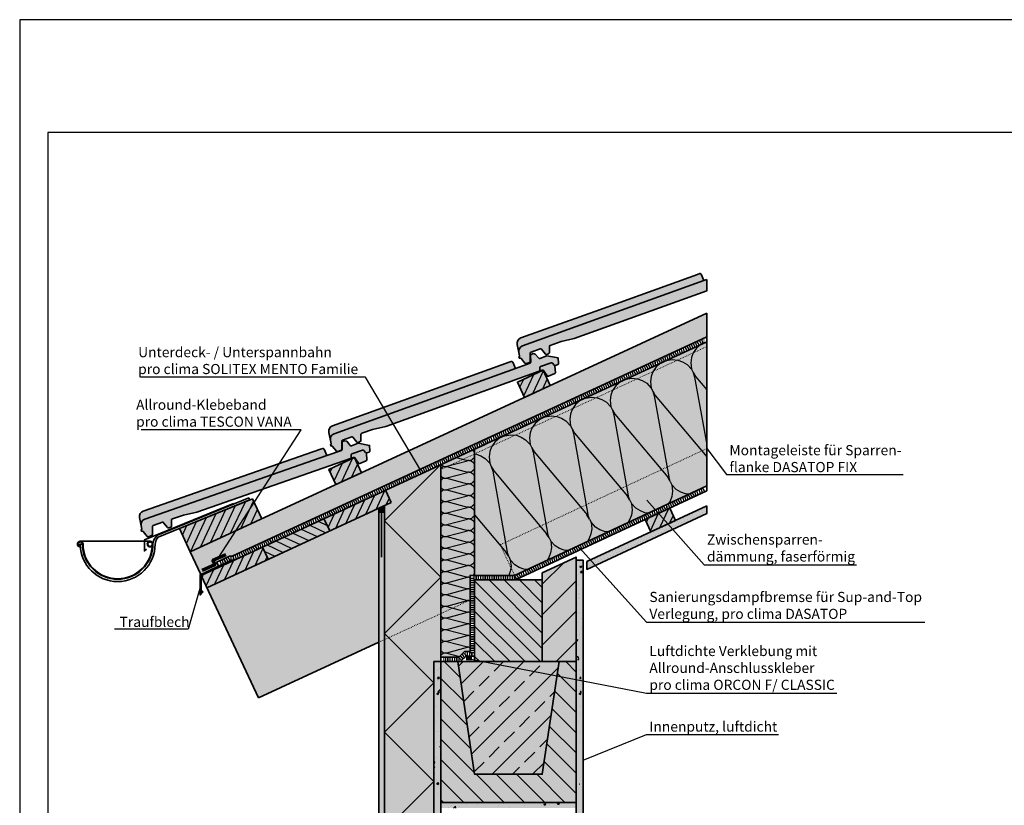
# Model space of a CAD drawing. Units: millimetres. Extents: x -4149 to 36345, y -2162 to 41981.
# Drawn here: x 1615 to 3362, y 10986 to 12381 of the extents above; entities that cross this region are included whole.
import ezdxf
from ezdxf import colors
from ezdxf.entities.mleader import LeaderData, LeaderLine
from ezdxf.math import Vec2, Vec3

# ---------------------------------------------------------------- set-up
doc = ezdxf.new("R2010")
doc.units = ezdxf.units.MM
doc.linetypes.add('ACAD_ISO03W100', pattern=[30, 12, -18])
doc.linetypes.add('pro_clima_Bahnen_eng', pattern=[4, 2, -2])
doc.layers.add('Ansichtsfenster', color=220, linetype='Continuous', plot=False)
for name, color, linetype, lineweight in [('Beschriftung', 112, 'Continuous', 18), ('Kontur 0.35', 7, 'Continuous', 35), ('pro clima Außendichtung', 40, 'pro_clima_Bahnen_eng', 100), ('pro clima Luftdichtung', 142, 'pro_clima_Bahnen_eng', 100), ('pro clima Verbindungsmittel', 1, 'Continuous', 70), ('Schraffur', 134, 'Continuous', 25), ('Schriftfeld', 8, 'Continuous', 25), ('Verdeckt', 4, 'ACAD_ISO03W100', 18)]:
    doc.layers.add(name, color=color, linetype=linetype, lineweight=lineweight)
doc.layers.add('Schraffur farblich', color=71, linetype='Continuous')
doc.styles.get("Standard").update_dxf_attribs({"font": 'arial.ttf'})
pattern_1 = [(65, (91684.847, 7740.132), (-11.5101089, 5.367252), [])]

# ---------------------------------------------------------------- blocks, each defined once
blk = doc.blocks.new('_None')

msp = doc.modelspace()

# ---------------------------------------------------------------- hatches: boundary and pattern name
at = {"layer": 'Schraffur', "transparency": 33554687}
h = msp.add_hatch(dxfattribs=at)
h.set_pattern_fill('CWHATCHPATTERN_201', color=256, scale=23.700085, angle=205, style=0, pattern_type=2)
h.set_pattern_definition([(205, (2833.8, 11809), (100.16, -214.8), [10.58, -28.92]), (295, (2878.78, 11793.47), (71.599, 33.387), [6.41, -230.59]), (295, (2912.466, 11627.77), (71.599, 33.387), [6.41, -230.59]), (309.9325, (2814.327, 11746.99), (171.7629, -181.4059), [145.984, -1080.43]), (280.0675, (2812.62, 11746.195), (-28.5579, 248.18347), [145.984, -1080.43]), (220.255, (2824.204, 11804.53), (71.5986, 33.38696), [10.737, -890.005]), (9.745, (2833.793, 11809), (71.59856, 33.387), [10.737, -890.005]), (220.255, (2906.349, 11584.45), (71.5986, 33.38696), [10.737, -890.005]), (189.745, (2888.566, 11573.04), (-71.5986, -33.387), [10.737, -890.005]), (235.964, (2816.01, 11797.59), (71.5986, 33.387), [10.315, -450.332]), (354.036, (2844.428, 11810.843), (71.5986, 33.387), [10.315, -450.332]), (235.964, (2912.122, 11592.997), (71.5986, 33.387), [10.315, -450.332]), (174.036, (2877.984, 11571.223), (-71.5986, -33.387), [10.315, -450.332]), (250, (2810.237, 11789.043), (71.5986, 33.387), [8.772, -326.398]), (340, (2854.634, 11809.746), (71.5986, 33.387), [8.772, -326.398]), (250, (2915.12, 11601.24), (71.5986, 33.387), [8.772, -326.398]), (160, (2867.725, 11572.295), (-71.5986, -33.387), [8.772, -326.398]), (261.31, (2807.236, 11780.8), (71.5986, 33.387), [9.2, -275.638]), (328.69, (2862.88, 11806.746), (71.5986, 33.387), [9.201, -275.638]), (261.31, (2916.51, 11610.336), (71.5986, 33.387), [9.2, -275.638]), (148.69, (2859.48, 11575.295), (-71.599, -33.387), [9.2, -275.638]), (276.565, (2805.846, 11771.705), (71.599, 33.387), [11.7, -238.12]), (313.435, (2870.74, 11801.964), (71.599, 33.387), [11.7, -238.12]), (276.565, (2915.175, 11621.96), (71.599, 33.387), [11.7, -238.12]), (133.435, (2851.62, 11580.076), (-71.599, -33.387), [11.7, -238.12]), (288.66, (2881.491, 11787.66), (-128.7232, 462.9784), [8.525, -706.853]), (301.34, (2809.893, 11754.272), (271.9204, -396.2045), [8.525, -706.853]), (108.66, (2912.466, 11627.768), (128.7233, -462.9784), [8.525, -706.853]), (121.34, (2912.466, 11627.768), (-271.9204, 396.2045), [8.525, -706.853])])
h.paths.add_polyline_path([(2834.07, 11809.111), (2422.415, 11618.681), (2422.415, 11394.401), (2493.227, 11394.208), (2834.07, 11553.146)])
h = msp.add_hatch(dxfattribs=at)
h.set_pattern_fill('ANSI31', color=256, scale=4, angle=20)
h.set_pattern_definition(pattern_1)
h.paths.add_polyline_path([(2556.476, 11731.282), (2543.721, 11758.604), (2498.406, 11737.473), (2511.084, 11710.284)])
h.paths.add_polyline_path([(2209.004, 11603.597), (2163.688, 11582.466), (2176.302, 11555.415), (2221.682, 11576.407)])
h.paths.add_polyline_path([(2044.881, 11494.62), (2028.252, 11530.282), (1898.517, 11477.231), (1917.818, 11435.841)])
h = msp.add_hatch(dxfattribs=at)
h.set_pattern_fill('CWHATCHPATTERN_201', color=256, scale=6.206897, angle=-90, style=0, pattern_type=2)
h.set_pattern_definition([(270, (2360.347, 11620.066), (62.069, -1e-14), [2.7707, -7.5741]), (360, (2369.013, 11629.026), (-2e-12, 20.6897), [1.6787, -60.3902]), (360, (2412.07, 11618.68), (-2e-12, 20.6897), [1.6787, -60.3902]), (14.9325, (2372.9104, 11608.5825), (62.06867, 20.69079), [38.2322, -282.9576]), (345.0675, (2372.9104, 11608.0894), (-62.06867, 20.69079), [38.2322, -282.9576]), (285.2551, (2360.3465, 11617.2954), (6e-07, 20.68965), [2.812, -233.0864]), (74.7449, (2360.3465, 11620.066), (-3e-06, 20.68965), [2.812, -233.0864]), (285.2551, (2421.6756, 11612.434), (6e-07, 20.68965), [2.812, -233.0864]), (254.7449, (2422.4155, 11606.9506), (6e-07, -20.68965), [2.812, -233.0864]), (300.9638, (2361.086, 11614.583), (-1e-07, 20.68966), [2.7015, -117.939]), (59.0362, (2361.086, 11622.794), (2e-06, 20.68966), [2.7015, -117.939]), (300.9638, (2420.286, 11614.751), (-1e-07, 20.68966), [2.7015, -117.939]), (239.0362, (2421.676, 11604.238), (-1e-07, -20.68966), [2.7015, -117.939]), (315, (2362.476, 11612.266), (-1e-12, 20.68966), [2.2974, -85.4814]), (45, (2362.476, 11625.096), (-3e-12, 20.68966), [2.2974, -85.4814]), (315, (2418.661, 11616.375), (-1e-12, 20.68966), [2.2974, -85.4814]), (225, (2420.286, 11601.921), (-1e-12, -20.68966), [2.2974, -85.4814]), (326.31, (2364.1, 11610.642), (-2e-06, 20.68966), [2.4097, -72.188]), (33.69, (2364.1, 11626.72), (4e-06, 20.68966), [2.4097, -72.188]), (326.31, (2416.656, 11617.712), (-2e-06, 20.68966), [2.4097, -72.188]), (213.69, (2418.661, 11600.297), (-2e-06, -20.68966), [2.4097, -72.188]), (341.565, (2366.106, 11609.305), (-1e-06, 20.6897), [3.064, -62.3623]), (18.435, (2366.106, 11628.057), (1e-06, 20.6897), [3.064, -62.3623]), (341.565, (2413.75, 11618.68), (-1e-06, 20.6897), [3.064, -62.3623]), (198.435, (2416.656, 11598.96), (-1e-06, -20.6897), [3.064, -62.3623]), (353.6598, (2370.6914, 11629.0256), (-124.13794, 20.68966), [2.2327, -185.12]), (6.3402, (2370.6914, 11608.336), (124.13794, 20.68966), [2.2327, -185.12]), (173.6598, (2412.071, 11618.681), (124.13795, -20.68963), [2.2327, -185.12]), (186.3402, (2412.071, 11618.681), (-124.13794, -20.68966), [2.2327, -185.12])])
h.paths.add_polyline_path([(2362.415, 11590.925), (2362.415, 11249.208), (2394.102, 11249.208), (2404.102, 11259.208), (2414.415, 11259.208), (2414.415, 11394.208), (2422.415, 11394.208), (2422.415, 11618.681)])
h = msp.add_hatch(dxfattribs=at)
h.set_pattern_fill('ANSI31', color=256, scale=4, angle=20)
h.set_pattern_definition(pattern_1)
h.paths.add_polyline_path([(2056.275, 11422.862), (2046.132, 11444.613), (1937.221, 11394.231), (1947.363, 11372.48)])
h.paths.add_polyline_path([(2274.099, 11523.626), (2263.956, 11545.378), (2155.044, 11494.996), (2165.187, 11473.244)])
h = msp.add_hatch(color=256, dxfattribs=at)
h.dxf.hatch_style = 1
h.paths.add_polyline_path([(2262.415, 11518.222), (2252.415, 11513.596), (2252.415, 11506.596), (2262.415, 11506.596)])
h = msp.add_hatch(dxfattribs=at)
h.set_pattern_fill('PUNKTE2', color=256, scale=5.8, angle=115, pattern_type=2)
h.set_pattern_definition([(115, (9420.115, 58135.306), (-7.7077711, 2.80539925), [0, -5.8])])
h.paths.add_polyline_path([(2621.466, 11418.698), (2621.466, 11404.906), (2834.07, 11504.045), (2834.07, 11517.837)])
h = msp.add_hatch(dxfattribs=at)
h.set_pattern_fill('ANSI31', color=256, scale=4, angle=20)
h.set_pattern_definition(pattern_1)
h.paths.add_polyline_path([(2778.654, 11491.996), (2768.51, 11513.748), (2725.008, 11493.462), (2725.008, 11493.462), (2768.51, 11513.748), (2768.51, 11513.748), (2768.51, 11513.748), (2725.008, 11493.462), (2735.151, 11471.71)])
h = msp.add_hatch(dxfattribs=at)
h.set_pattern_fill('ANSI31', color=256, scale=4, angle=110)
h.set_pattern_definition([(155, (91684.847, 7740.132), (-5.367252, -11.5101089), [])])
h.paths.add_polyline_path([(2165.187, 11473.244), (2155.044, 11494.996), (2046.132, 11444.613), (2056.275, 11422.862)])
h = msp.add_hatch(dxfattribs=at)
h.set_pattern_fill('AR-CONC', color=256, scale=0.2)
h.set_pattern_definition([(50, (30393.155, -14123.628), (36.436934, -3.187817), [3.81, -41.91]), (355, (30393.155, -14123.63), (-7.048684, 38.21137), [3.048, -33.528117]), (100.45144, (30396.19, -14123.894), (29.38825, 35.02355), [3.238, -35.61805]), (46.1842, (30393.155, -14113.47), (54.21581, -8.408466), [5.715, -62.865]), (96.63556, (30397.673, -14114.17), (47.48083, 49.485225), [4.857005, -53.42712]), (351.18415, (30393.155, -14113.47), (47.48083, 49.485225), [4.57199, -50.29195]), (21, (30398.235, -14116.008), (30.322878, -20.45304), [3.81, -41.91]), (326, (30398.235, -14116.01), (12.360406, 36.837593), [3.048, -33.528]), (71.45144, (30400.762, -14117.713), (42.683284, 16.384554), [3.238, -35.617988]), (37.5, (30393.155, -14123.628), (0.6177207, 16.9110078), [0, -33.1216, 0, -34.036, 0, -33.655]), (7.5, (30393.155, -14123.628), (13.3639325, 20.036115), [0, -19.4056, 0, -32.3596, 0, -12.827]), (327.5, (30381.827, -14123.628), (27.118119, -1.145749), [0, -12.7, 0, -39.624, 0, -52.578]), (317.5, (30376.747, -14123.628), (29.625836, 5.085298), [0, -16.51, 0, -26.3144, 0, -37.338])])
h.paths.add_polyline_path([(2262.415, 10616.189), (2262.415, 11506.596), (2252.415, 11506.596), (2252.415, 10616.189)])
h = msp.add_hatch(dxfattribs=at)
h.set_pattern_fill('ANSI31', color=256, scale=12)
h.set_pattern_definition([(45, (91864.847, 8240.15), (-26.940768, 26.940768), [])])
h.paths.add_polyline_path([(2602.415, 11426.76), (2542.415, 11398.781), (2542.415, 11241.208), (2602.415, 11241.208)])
h = msp.add_hatch(dxfattribs=at)
h.set_pattern_fill('AR-CONC', color=256, scale=0.2)
h.set_pattern_definition([(50, (30745.655, -14220.433), (36.436934, -3.187817), [3.81, -41.91]), (355, (30745.655, -14220.433), (-7.048684, 38.21137), [3.048, -33.528117]), (100.45144, (30748.69, -14220.7), (29.38825, 35.02355), [3.238, -35.61805]), (46.1842, (30745.655, -14210.273), (54.21581, -8.408466), [5.715, -62.865]), (96.63556, (30750.173, -14210.974), (47.48083, 49.485225), [4.857005, -53.42712]), (351.18415, (30745.655, -14210.273), (47.48083, 49.485225), [4.57199, -50.29195]), (21, (30750.735, -14212.813), (30.322878, -20.45304), [3.81, -41.91]), (326, (30750.735, -14212.813), (12.360406, 36.837593), [3.048, -33.528]), (71.45144, (30753.262, -14214.518), (42.683284, 16.384554), [3.238, -35.617988]), (37.5, (30745.655, -14220.433), (0.6177207, 16.9110078), [0, -33.1216, 0, -34.036, 0, -33.655]), (7.5, (30745.655, -14220.433), (13.3639325, 20.036115), [0, -19.4056, 0, -32.3596, 0, -12.827]), (327.5, (30734.327, -14220.433), (27.118119, -1.145749), [0, -12.7, 0, -39.624, 0, -52.578]), (317.5, (30729.247, -14220.433), (29.625836, 5.085298), [0, -16.51, 0, -26.3144, 0, -37.338])])
h.paths.add_polyline_path([(2602.415, 10616.189), (2614.915, 11421.417), (2602.415, 11421.417), (2614.915, 10616.189)])
h = msp.add_hatch(dxfattribs=at)
h.set_pattern_fill('ANSI31', color=256, scale=6, angle=90)
h.set_pattern_definition([(135, (91684.847, 7740.132), (-13.470384, -13.470384), [])])
h.paths.add_polyline_path([(2542.415, 11386.208), (2422.415, 11386.208), (2422.415, 11251.208), (2422.415, 11241.208), (2542.415, 11241.208)])
h = msp.add_hatch(dxfattribs=at)
h.set_pattern_fill('AR-CONC', color=256, scale=0.2)
h.set_pattern_definition([(50, (30493.155, -14220.434), (36.436934, -3.187817), [3.81, -41.91]), (355, (30493.155, -14220.434), (-7.048684, 38.21137), [3.048, -33.528117]), (100.45144, (30496.19, -14220.7), (29.38825, 35.02355), [3.238, -35.61805]), (46.1842, (30493.155, -14210.274), (54.21581, -8.408466), [5.715, -62.865]), (96.63556, (30497.673, -14210.975), (47.48083, 49.485225), [4.857005, -53.42712]), (351.18415, (30493.155, -14210.274), (47.48083, 49.485225), [4.57199, -50.29195]), (21, (30498.235, -14212.814), (30.322878, -20.45304), [3.81, -41.91]), (326, (30498.235, -14212.814), (12.360406, 36.837593), [3.048, -33.528]), (71.45144, (30500.762, -14214.52), (42.683284, 16.384554), [3.238, -35.617988]), (37.5, (30493.155, -14220.434), (0.6177207, 16.9110078), [0, -33.1216, 0, -34.036, 0, -33.655]), (7.5, (30493.155, -14220.434), (13.3639325, 20.036115), [0, -19.4056, 0, -32.3596, 0, -12.827]), (327.5, (30481.827, -14220.434), (27.118119, -1.145749), [0, -12.7, 0, -39.624, 0, -52.578]), (317.5, (30476.747, -14220.434), (29.625836, 5.085298), [0, -16.51, 0, -26.3144, 0, -37.338])])
h.paths.add_polyline_path([(2362.415, 10616.188), (2362.415, 11241.208), (2349.915, 11241.208), (2349.915, 10616.188)])
h = msp.add_hatch(dxfattribs=at)
h.set_pattern_fill('ANSI31', color=256, scale=8, angle=90)
h.set_pattern_definition([(135, (91684.847, 7740.132), (-17.960512, -17.960512), [])])
h.paths.add_polyline_path([(2602.415, 11241.208), (2572.415, 11241.208), (2542.415, 11041.208), (2422.415, 11041.208), (2392.415, 11241.208), (2362.415, 11241.208), (2362.415, 10991.208), (2602.415, 10991.208)])
h = msp.add_hatch(dxfattribs=at)
h.set_pattern_fill('ANSI33', color=256, scale=8)
h.set_pattern_definition([(45, (91684.847, 7740.13), (-35.921024, 35.921024), []), (45, (91720.77, 7740.13), (-35.921024, 35.921024), [25.4, -12.7])])
h.paths.add_polyline_path([(2572.415, 11241.208), (2392.415, 11241.208), (2422.415, 11041.208), (2542.415, 11041.208)])
h = msp.add_hatch(dxfattribs=at)
h.set_pattern_fill('AR-CONC', color=256, scale=0.2)
h.set_pattern_definition([(50, (30493.155, -14650.642), (36.436934, -3.187817), [3.81, -41.91]), (355, (30493.155, -14650.642), (-7.048684, 38.21137), [3.048, -33.528117]), (100.45144, (30496.19, -14650.908), (29.38825, 35.02355), [3.238, -35.61805]), (46.1842, (30493.155, -14640.48), (54.21581, -8.408466), [5.715, -62.865]), (96.63556, (30497.673, -14641.18), (47.48083, 49.485225), [4.857005, -53.42712]), (351.18415, (30493.155, -14640.48), (47.48083, 49.485225), [4.57199, -50.29195]), (21, (30498.235, -14643.022), (30.322878, -20.45304), [3.81, -41.91]), (326, (30498.235, -14643.022), (12.360406, 36.837593), [3.048, -33.528]), (71.45144, (30500.762, -14644.726), (42.683284, 16.384554), [3.238, -35.617988]), (37.5, (30493.155, -14650.642), (0.6177207, 16.9110078), [0, -33.1216, 0, -34.036, 0, -33.655]), (7.5, (30493.155, -14650.642), (13.3639325, 20.036115), [0, -19.4056, 0, -32.3596, 0, -12.827]), (327.5, (30481.827, -14650.642), (27.118119, -1.145749), [0, -12.7, 0, -39.624, 0, -52.578]), (317.5, (30476.747, -14650.642), (29.625836, 5.085298), [0, -16.51, 0, -26.3144, 0, -37.338])])
h.paths.add_polyline_path([(2602.415, 10991.208), (2362.415, 10991.208), (2362.415, 10981.208), (2602.415, 10981.208)])
at = {"layer": 'Schraffur farblich', "lineweight": 106, "true_color": 0xffe6e6, "transparency": 33554687}
h = msp.add_hatch(color=7, dxfattribs=at)
h.dxf.hatch_style = 1
h.paths.add_polyline_path([(2155.377, 11618.319, 0.39391048), (2152.881, 11619.419), (2149.1, 11618.101), (1974.289, 11557.168), (1834.241, 11508.351, 0.3738847), (1827.724, 11496.963), (1830.529, 11482.819, -0.37365216), (1837.039, 11494.204), (2160.174, 11607.135)])
h.paths.add_polyline_path([(2201.934, 11601.57, 0.31447324), (2203.276, 11603.425), (2203.353, 11608.09, -0.31447323), (2204.695, 11609.946), (2223.683, 11616.564, -0.31529879), (2225.89, 11615.94), (2228.829, 11612.339, 0.31529883), (2231.037, 11611.715), (2235.331, 11613.211, 0.34090948), (2236.666, 11615.257), (2235.888, 11625.113), (2215.915, 11628.683), (2203.698, 11624.424, -0.31529873), (2201.49, 11625.048), (2195.554, 11632.322), (2191.815, 11632.99), (2188.078, 11631.688, 0.16319353), (2187.296, 11629.993), (2187.236, 11618.535, -0.20478504), (2186.259, 11616.251), (2160.174, 11607.135), (1837.039, 11494.204, 0.37365216), (1830.529, 11482.819), (1831.757, 11476.626, -0.37388362), (1831.105, 11475.488), (1830.51, 11475.28), (1831.497, 11472.447), (1832.063, 11472.645, -0.31529976), (1834.271, 11472.02), (1841.247, 11463.472, 0.31529885), (1843.455, 11462.848), (1849.251, 11464.868, 0.3150856), (1850.592, 11466.728), (1850.798, 11480.96, -0.31508573), (1852.139, 11482.819), (1868.375, 11488.479, -0.31529878), (1870.583, 11487.855), (1877.559, 11479.306, 0.31529868), (1879.766, 11478.682), (1883.295, 11479.912, 0.31521527), (1884.636, 11481.773), (1884.79, 11492.808, -0.31521508), (1886.132, 11494.668), (1905.58, 11501.447), (1929.23, 11506.514)])
h.paths.add_polyline_path([(2230.219, 11610.645, -0.33945422), (2230.887, 11611.662), (2231.037, 11611.715, -0.31529886), (2228.829, 11612.339), (2225.89, 11615.94, 0.31529879), (2223.683, 11616.564), (2204.695, 11609.946, 0.31447323), (2203.353, 11608.09), (2203.276, 11603.425, -0.31447324), (2201.934, 11601.57), (2201.934, 11601.57), (2207.718, 11603.586, -0.33945422), (2210.03, 11602.822), (2216.393, 11593.465, 0.35812113), (2218.83, 11592.749), (2229.835, 11597.428, 0.32099714), (2231.047, 11599.415)], flags=17)
h.paths.add_polyline_path([(2494.859, 11761.658), (2489.951, 11772.794, 0.39391048), (2487.444, 11773.869), (2483.676, 11772.514), (2309.479, 11709.85), (2169.922, 11659.648, 0.3738847), (2163.517, 11648.195), (2166.463, 11634.08, -0.37365216), (2172.859, 11645.529)])
h.paths.add_polyline_path([(2536.672, 11756.508, 0.31447324), (2537.995, 11758.376), (2538.027, 11763.042, -0.31447323), (2539.35, 11764.91), (2558.271, 11771.716, -0.31529879), (2560.485, 11771.114), (2563.459, 11767.542, 0.31529883), (2565.673, 11766.94), (2569.952, 11768.479, 0.34090948), (2571.267, 11770.538), (2570.391, 11780.386), (2550.383, 11783.757), (2538.209, 11779.378, -0.31529873), (2535.996, 11779.98), (2529.988, 11787.195), (2526.242, 11787.826), (2522.518, 11786.486, 0.16319353), (2521.752, 11784.784), (2521.807, 11773.326, -0.20478504), (2520.852, 11771.033), (2494.859, 11761.658), (2172.859, 11645.529, 0.37365216), (2166.463, 11634.08), (2167.752, 11627.9, -0.37388362), (2167.112, 11626.755), (2166.518, 11626.541), (2167.534, 11623.718), (2168.098, 11623.921, -0.31529976), (2170.312, 11623.319), (2177.372, 11614.84, 0.31529885), (2179.586, 11614.238), (2185.362, 11616.316, 0.3150856), (2186.685, 11618.189), (2186.749, 11632.422, -0.31508573), (2188.072, 11634.295), (2204.251, 11640.115, -0.31529878), (2206.464, 11639.512), (2213.525, 11631.034, 0.31529868), (2215.739, 11630.432), (2219.255, 11631.696, 0.31521527), (2220.578, 11633.57), (2220.622, 11644.606, -0.31521508), (2221.945, 11646.48), (2241.325, 11653.451), (2264.924, 11658.752)])
h.paths.add_polyline_path([(2564.866, 11765.862, -0.33945422), (2565.524, 11766.886), (2565.673, 11766.94, -0.31529886), (2563.459, 11767.542), (2560.485, 11771.114, 0.31529879), (2558.271, 11771.716), (2539.35, 11764.91, 0.31447323), (2538.027, 11763.042), (2537.995, 11758.376, -0.31447324), (2536.672, 11756.508), (2536.672, 11756.508), (2542.436, 11758.581, -0.33945422), (2544.755, 11757.84), (2551.211, 11748.546, 0.35812113), (2553.654, 11747.855), (2564.613, 11752.642, 0.32099714), (2565.805, 11754.642)], flags=17)
h.paths.add_polyline_path([(2829.189, 11917.71), (2824.281, 11928.846, 0.39391048), (2821.773, 11929.921), (2818.005, 11928.566), (2643.808, 11865.902), (2504.251, 11815.7, 0.3738847), (2497.847, 11804.248), (2500.792, 11790.132, -0.37365216), (2507.188, 11801.581)])
h.paths.add_polyline_path([(2834.07, 11899.275), (2834.07, 11919.471), (2829.189, 11917.71), (2507.188, 11801.581, 0.37365216), (2500.792, 11790.132), (2502.081, 11783.952, -0.37388362), (2501.441, 11782.807), (2500.847, 11782.593), (2501.863, 11779.77), (2502.427, 11779.973, -0.31529976), (2504.641, 11779.371), (2511.701, 11770.893, 0.31529885), (2513.915, 11770.29), (2519.691, 11772.368, 0.3150856), (2521.014, 11774.241), (2521.078, 11788.474, -0.31508573), (2522.401, 11790.347), (2538.58, 11796.167, -0.31529878), (2540.794, 11795.565), (2547.854, 11787.086, 0.31529868), (2550.068, 11786.484), (2553.584, 11787.748, 0.31521527), (2554.907, 11789.622), (2554.951, 11800.658, -0.31521508), (2556.274, 11802.532), (2575.654, 11809.503), (2599.253, 11814.804)])
at = {"layer": 'Schraffur farblich', "true_color": 0xfaf0c8, "transparency": 33554687}
h = msp.add_hatch(color=254, dxfattribs=at)
h.dxf.hatch_style = 1
h.paths.add_polyline_path([(2542.415, 11386.208), (2422.415, 11386.208), (2422.415, 11251.208), (2422.415, 11241.208), (2542.415, 11241.208)])
h.paths.add_polyline_path([(2044.881, 11494.62), (2028.252, 11530.282), (1898.517, 11477.231), (1917.818, 11435.841)])
h.paths.add_polyline_path([(2209.004, 11603.597), (2163.688, 11582.466), (2176.302, 11555.415), (2221.682, 11576.407)], flags=17)
h.paths.add_polyline_path([(2543.721, 11758.604), (2498.406, 11737.473), (2511.084, 11710.284), (2556.476, 11731.282)], flags=17)
h.paths.add_polyline_path([(2834.07, 11817.925), (2834.07, 11859.696), (1917.818, 11435.841), (1936.375, 11396.044), (1968.147, 11410.741), (1964.788, 11418.002), (1987.478, 11428.498), (1992.241, 11428.498)])
h.paths.add_polyline_path([(2056.275, 11422.862), (2046.132, 11444.613), (1937.221, 11394.231), (1947.363, 11372.48)])
h.paths.add_polyline_path([(2165.187, 11473.244), (2155.044, 11494.996), (2046.132, 11444.613), (2056.275, 11422.862)], flags=17)
h.paths.add_polyline_path([(2274.099, 11523.626), (2263.956, 11545.378), (2155.044, 11494.996), (2165.187, 11473.244)], flags=17)
h.paths.add_polyline_path([(2252.415, 11513.596), (2165.187, 11473.244), (1947.363, 11372.48), (2038.649, 11176.717), (2252.415, 11275.605)])
at = {"layer": 'Schraffur farblich', "true_color": 0xfaf0f0, "transparency": 33554687}
h = msp.add_hatch(color=7, dxfattribs=at)
h.dxf.hatch_style = 1
h.paths.add_polyline_path([(2362.415, 11590.925), (2263.956, 11545.378), (2274.099, 11523.626), (2262.415, 11518.222), (2262.415, 10616.189), (2349.915, 10616.189), (2349.915, 11241.208), (2362.415, 11241.208)])
h.paths.add_polyline_path([(2422.415, 11618.681), (2362.415, 11590.925), (2362.415, 11249.207), (2394.102, 11249.208), (2404.102, 11259.208), (2414.415, 11259.208), (2414.415, 11394.208), (2422.415, 11394.208)])
h.paths.add_polyline_path([(2834.07, 11809.111), (2422.415, 11618.681), (2422.415, 11394.208), (2493.227, 11394.208), (2834.07, 11553.146)])
at = {"layer": 'Schraffur farblich', "true_color": 0xfcfcfc, "transparency": 33554687}
h = msp.add_hatch(color=7, dxfattribs=at)
h.dxf.hatch_style = 1
h.paths.add_polyline_path([(2834.07, 11504.045), (2834.07, 11517.837), (2621.466, 11418.698), (2621.466, 11404.906)])
h.paths.add_polyline_path([(2614.915, 11421.417), (2602.415, 11421.417), (2602.415, 11241.208), (2602.415, 10991.208), (2602.415, 10616.189), (2614.915, 10616.189)])
h.paths.add_polyline_path([(2262.415, 11506.596), (2252.415, 11506.596), (2252.415, 11503.596), (2252.415, 10616.189), (2262.415, 10616.189)])
h.paths.add_polyline_path([(2362.415, 11241.208), (2349.915, 11241.208), (2349.915, 10616.189), (2362.415, 10616.189)])
at = {"layer": 'Schraffur farblich', "lineweight": 106, "true_color": 0xfaf0c8, "transparency": 33554687}
h = msp.add_hatch(color=254, dxfattribs=at)
h.dxf.hatch_style = 1
h.paths.add_polyline_path([(2768.51, 11513.748), (2725.008, 11493.462), (2735.151, 11471.71), (2778.654, 11491.996)])
at = {"layer": 'Schraffur farblich', "true_color": 0xfaf0c8, "transparency": 33554687}
h = msp.add_hatch(color=254, dxfattribs=at)
h.dxf.hatch_style = 1
h.paths.add_polyline_path([(2602.415, 11426.76), (2542.415, 11398.781), (2542.415, 11241.208), (2602.415, 11241.208)])
at = {"layer": 'Schraffur farblich', "lineweight": 106, "true_color": 0xdcdcdc, "transparency": 33554687}
h = msp.add_hatch(color=254, dxfattribs=at)
h.dxf.hatch_style = 1
h.paths.add_polyline_path([(2602.415, 11241.208), (2572.415, 11241.208), (2542.415, 11041.208), (2422.415, 11041.208), (2392.415, 11241.208), (2362.415, 11241.208), (2362.415, 10991.208), (2602.415, 10991.208)])
h.paths.add_polyline_path([(2572.415, 11241.208), (2542.415, 11241.208), (2392.415, 11241.208), (2422.415, 11041.208), (2542.415, 11041.208)], flags=17)
h = msp.add_hatch(color=254, dxfattribs=at)
h.dxf.hatch_style = 1
h.paths.add_polyline_path([(2602.415, 10991.208), (2362.415, 10991.208), (2362.415, 10981.208), (2602.415, 10981.208)])

# ---------------------------------------------------------------- linework, layer by layer
at = {"layer": 'Ansichtsfenster'}
msp.add_lwpolyline([(1615.185, 10280.597), (4585.185, 10280.597), (4585.185, 12380.597), (1615.185, 12380.597)], close=True, dxfattribs=at)
at = {"layer": 'Kontur 0.35'}
msp.add_line((1722.521, 11454.831), (1846.521, 11454.831), dxfattribs=at)
for points in [[(2834.07, 11919.471), (2829.189, 11917.71), (2824.281, 11928.846, 0.39391048), (2821.773, 11929.921), (2818.005, 11928.566), (2643.808, 11865.902), (2643.808, 11865.902), (2504.251, 11815.7, 0.37388469), (2497.847, 11804.248), (2502.081, 11783.952, -0.37388362), (2501.441, 11782.807), (2500.847, 11782.593), (2501.863, 11779.77), (2502.427, 11779.973, -0.31529976), (2504.641, 11779.371), (2511.701, 11770.893, 0.31529885), (2513.915, 11770.29), (2519.691, 11772.368, 0.3150856), (2521.014, 11774.241), (2521.078, 11788.473, -0.31519524), (2522.401, 11790.347), (2538.58, 11796.167, -0.31529878), (2540.794, 11795.565), (2547.854, 11787.086, 0.31529868), (2550.068, 11786.484), (2553.584, 11787.748, 0.31521527), (2554.907, 11789.622), (2554.951, 11800.658, -0.31521508), (2556.274, 11802.532), (2575.654, 11809.503), (2599.253, 11814.804), (2834.07, 11899.275)], [(2264.924, 11658.752), (2241.325, 11653.451), (2221.945, 11646.48, 0.31521508), (2220.622, 11644.606), (2220.578, 11633.57, -0.31521527), (2219.255, 11631.696), (2215.739, 11630.432, -0.31529868), (2213.525, 11631.034), (2206.464, 11639.512, 0.31529878), (2204.251, 11640.115), (2188.072, 11634.295, 0.31519524), (2186.749, 11632.421), (2186.685, 11618.189, -0.3150856), (2185.362, 11616.316), (2179.586, 11614.238, -0.31529885), (2177.372, 11614.84), (2170.312, 11623.319, 0.31529976), (2168.098, 11623.921), (2167.534, 11623.718), (2166.518, 11626.541), (2167.112, 11626.755, 0.37388362), (2167.752, 11627.9), (2163.517, 11648.195, -0.37388469), (2169.922, 11659.648), (2309.479, 11709.85), (2309.479, 11709.85), (2483.676, 11772.514), (2487.444, 11773.869, -0.39391048), (2489.951, 11772.794), (2494.859, 11761.658), (2520.852, 11771.033, 0.20232665), (2521.807, 11773.296), (2521.752, 11784.784, -0.16319353), (2522.518, 11786.486), (2526.242, 11787.826), (2529.988, 11787.195), (2535.996, 11779.98, 0.31529873), (2538.209, 11779.378), (2550.383, 11783.757), (2570.391, 11780.386), (2571.267, 11770.538, -0.34090948), (2569.952, 11768.479), (2565.673, 11766.94, -0.31529883), (2563.459, 11767.542), (2560.485, 11771.114, 0.31529879), (2558.271, 11771.716), (2539.35, 11764.91, 0.31447323), (2538.027, 11763.042), (2537.995, 11758.376, -0.31447323), (2536.672, 11756.508), (2536.672, 11756.508)], [(1929.23, 11506.514), (1905.58, 11501.447), (1886.132, 11494.668, 0.31521508), (1884.79, 11492.808), (1884.636, 11481.773, -0.31521527), (1883.295, 11479.912), (1879.766, 11478.682, -0.31529868), (1877.559, 11479.306), (1870.583, 11487.855, 0.31529878), (1868.375, 11488.479), (1852.139, 11482.819, 0.31519524), (1850.798, 11480.959), (1850.592, 11466.728, -0.3150856), (1849.251, 11464.868), (1843.455, 11462.848, -0.31529885), (1841.247, 11463.472), (1834.271, 11472.02, 0.31529976), (1832.063, 11472.645), (1831.497, 11472.447), (1830.51, 11475.28), (1831.105, 11475.488, 0.37388362), (1831.757, 11476.626), (1827.724, 11496.963, -0.37388469), (1834.241, 11508.351), (1974.289, 11557.168), (1974.289, 11557.168), (2149.1, 11618.101), (2152.881, 11619.419, -0.39391048), (2155.377, 11618.319), (2160.174, 11607.135), (2186.259, 11616.251, 0.20232665), (2187.236, 11618.505), (2187.296, 11629.993, -0.16319353), (2188.078, 11631.688), (2191.815, 11632.99), (2195.554, 11632.322), (2201.49, 11625.048, 0.31529873), (2203.698, 11624.424), (2215.915, 11628.683), (2235.888, 11625.113), (2236.666, 11615.257, -0.34090948), (2235.331, 11613.211), (2231.037, 11611.715, -0.31529883), (2228.829, 11612.339), (2225.89, 11615.94, 0.31529879), (2223.683, 11616.564), (2204.695, 11609.946, 0.31447323), (2203.353, 11608.09), (2203.276, 11603.425, -0.31447323), (2201.934, 11601.57), (2201.934, 11601.57)]]:
    msp.add_lwpolyline(points, format="xyb", close=True, dxfattribs=at)
for points in [[(2829.189, 11917.71), (2507.188, 11801.581, 0.37365216), (2500.792, 11790.132), (2502.081, 11783.952)], [(2494.859, 11761.658), (2172.859, 11645.529, 0.37365216), (2166.463, 11634.08), (2167.752, 11627.9)], [(2565.665, 11766.937), (2565.524, 11766.886, 0.33945432), (2564.866, 11765.862), (2565.805, 11754.642, -0.32099714), (2564.613, 11752.642), (2553.654, 11747.855, -0.35812113), (2551.211, 11748.546), (2544.755, 11757.84, 0.33945427), (2542.436, 11758.581), (2536.664, 11756.505)], [(2160.174, 11607.135), (1837.039, 11494.204, 0.37365216), (1830.529, 11482.819), (1831.757, 11476.626)], [(2231.029, 11611.712), (2230.887, 11611.662, 0.33945432), (2230.219, 11610.645), (2231.047, 11599.415, -0.32099714), (2229.835, 11597.428), (2218.83, 11592.749, -0.35812113), (2216.393, 11593.465), (2210.03, 11602.822, 0.33945427), (2207.718, 11603.586), (2201.926, 11601.567)]]:
    msp.add_lwpolyline(points, format="xyb", dxfattribs=at)
for points in [[(1917.818, 11435.841), (2834.07, 11859.696)], [(2834.07, 11544.319), (2834.07, 11859.696)], [(1995.6, 11421.237), (1990.836, 11421.237), (1968.147, 11410.741), (1964.788, 11418.002), (1987.478, 11428.498), (1992.241, 11428.498), (2834.07, 11817.925)], [(1937.221, 11394.231), (2834.07, 11809.111)], [(2556.476, 11731.282), (2511.084, 11710.284), (2498.406, 11737.473), (2543.721, 11758.604), (2556.476, 11731.282)], [(2422.415, 11394.208), (2422.415, 11618.681)], [(2221.682, 11576.407), (2176.302, 11555.415), (2163.688, 11582.466), (2209.004, 11603.597), (2221.682, 11576.407)], [(2362.415, 10616.189), (2362.415, 11590.925)], [(2834.07, 11553.146), (2493.227, 11394.208), (2414.415, 11394.208), (2414.415, 11259.208), (2404.102, 11259.208), (2394.102, 11249.208), (2362.415, 11249.207), (2362.415, 11241.209), (2397.415, 11241.208), (2407.415, 11251.208), (2422.415, 11251.208), (2422.415, 11386.208), (2494.999, 11386.208)], [(1855.523, 11449.831), (1857.393, 11457.633), (1861.12, 11461.938), (2023.107, 11528.178), (2021.593, 11531.88), (1859.605, 11465.64), (1853.565, 11458.794), (1851.296, 11451.314)], [(1898.517, 11477.231), (1898.517, 11477.231), (2028.252, 11530.282)], [(2044.881, 11494.62), (2028.252, 11530.282)], [(2274.099, 11523.626), (2263.956, 11545.378)], [(2495, 11386.208), (2834.07, 11544.319)], [(1994.52, 11521.89), (1836.545, 11457.291), (1836.545, 11437.584), (1840.022, 11441.059)], [(1947.363, 11372.48), (2274.099, 11523.626)], [(2252.415, 11513.596), (2252.415, 11506.596), (2262.415, 11506.596), (2262.415, 11518.222), (2252.415, 11513.596)], [(2252.415, 11513.596), (2252.415, 10616.189)], [(2252.415, 11513.596), (2252.415, 11503.596)], [(2262.415, 10616.189), (2262.415, 11518.222)], [(2834.07, 11517.837), (2834.07, 11504.045), (2621.466, 11404.906), (2621.466, 11418.698), (2834.07, 11517.837)], [(2735.151, 11471.71), (2725.008, 11493.462), (2768.51, 11513.748), (2778.654, 11491.996), (2735.151, 11471.71)], [(2165.187, 11473.244), (2155.044, 11494.996)], [(2257.415, 11506.596), (2257.415, 11426.596)], [(1917.818, 11435.841), (1898.517, 11477.231)], [(1722.544, 11448.019), (1721.548, 11448.019), (1721.548, 11449.831), (1726.521, 11449.831), (1726.529, 11448.831)], [(2056.275, 11422.862), (2046.132, 11444.613)], [(1936.375, 11396.044), (1917.818, 11435.841)], [(2038.649, 11176.717), (1937.221, 11394.231)], [(2038.649, 11176.717), (2252.415, 11275.605)], [(2362.415, 11241.208), (2392.415, 11241.208), (2422.415, 11041.208), (2542.415, 11041.208), (2572.415, 11241.208), (2602.415, 11241.208), (2602.415, 10991.208), (2362.415, 10991.208), (2362.415, 11241.208)], [(2392.415, 11241.208), (2572.415, 11241.208)]]:
    msp.add_lwpolyline(points, dxfattribs=at)
at = {"layer": 'Kontur 0.35', "flags": 128}
for points in [[(1789.021, 11387.331, -0.41421359), (1726.521, 11449.831, 0.41421337), (1722.521, 11453.831, 0.92894347), (1721.934, 11445.874), (1721.796, 11444.884, -0.92974858), (1722.521, 11454.831, -0.41421356), (1727.521, 11449.831, 0.41421358), (1789.021, 11388.331, 0.41421358), (1850.521, 11449.831), (1851.521, 11449.831, -0.41421359), (1789.021, 11387.331)], [(1846.521, 11444.831, -1), (1846.521, 11454.831, -1), (1846.521, 11444.831)], [(1846.521, 11445.831, 1), (1846.521, 11453.831, 1), (1846.521, 11445.831)]]:
    msp.add_lwpolyline(points, format="xyb", dxfattribs=at)
at = {"layer": 'Kontur 0.35'}
for points in [[(2542.415, 11241.208), (2602.415, 11241.208), (2602.415, 11426.76), (2542.415, 11398.781)], [(1940.756, 11364.938), (1935.221, 11359.403), (1935.221, 11395.51), (1990.836, 11421.237), (1991.676, 11419.422), (1937.221, 11394.231), (1937.221, 11364.231), (1939.342, 11366.352)], [(2602.415, 11421.417), (2614.915, 11421.417), (2614.915, 10616.189), (2602.415, 10616.189)], [(2422.415, 11386.208), (2542.415, 11386.208), (2542.415, 11241.208), (2422.415, 11241.208)], [(2349.915, 11241.208), (2362.415, 11241.208), (2362.415, 10616.188), (2349.915, 10616.188)]]:
    msp.add_lwpolyline(points, close=True, dxfattribs=at)
for radius, start, end in [(66.502, 181.561474, 269.999998), (62.5, 179.999997, 270.000003), (62.5, 269.999997, 0.000003), (66.502, 270.000004, 359.999998)]:
    msp.add_arc((1789.021, 11449.831), radius, start, end, dxfattribs=at)
at = {"layer": 'pro clima Außendichtung'}
msp.add_lwpolyline([(1971.005, 11416.471), (1989.157, 11424.868), (1993.921, 11424.868), (2829.532, 11811.419)], dxfattribs=at)
at = {"layer": 'pro clima Luftdichtung'}
msp.add_lwpolyline([(2829.539, 11546.619), (2494.113, 11390.208), (2418.415, 11390.208), (2418.415, 11255.208), (2405.759, 11255.208), (2395.759, 11245.208), (2367.415, 11245.208)], dxfattribs=at)
at = {"layer": 'pro clima Verbindungsmittel'}
for points in [[(1980.84, 11430.937), (1958.151, 11420.441), (1961.509, 11413.18), (1938.82, 11402.684)], [(2417.415, 11246.208), (2407.415, 11246.208)]]:
    msp.add_lwpolyline(points, dxfattribs=at)
at = {"layer": 'Schraffur', "transparency": 33554687}
msp.add_lwpolyline([(2362.415, 11590.925), (2262.415, 11490.925), (2362.415, 11390.925), (2262.415, 11290.925), (2349.915, 11203.425)], dxfattribs=at)
at = {"layer": 'Schraffur'}
msp.add_lwpolyline([(2349.915, 11203.425), (2262.415, 11115.925), (2349.915, 11028.425), (2262.415, 10940.925), (2349.915, 10853.425), (2262.415, 10765.925), (2349.915, 10678.425), (2287.679, 10616.189)], dxfattribs=at)
at = {"layer": 'Schriftfeld'}
msp.add_lwpolyline([(1665.185, 10380.597), (4535.185, 10380.597), (4535.185, 12180.597), (1665.185, 12180.597)], close=True, dxfattribs=at)
at = {"layer": 'Verdeckt', "color": 144, "ltscale": 0.1}
msp.add_lwpolyline([(2362.415, 11582.11), (2834.07, 11800.296)], dxfattribs=at)
at = {"layer": 'Verdeckt', "ltscale": 0.1}
for points in [[(2834.07, 11619.349), (2467.87, 11448.586), (2493.227, 11394.208)], [(2252.415, 11275.605), (2414.415, 11350.546)]]:
    msp.add_lwpolyline(points, dxfattribs=at)

# ---------------------------------------------------------------- leaders
at = {"layer": 'Beschriftung'}
ml = msp.add_multileader_mtext('Standard', dxfattribs=at)
ml.set_content('{\\fArial|b0|i0|c0|p18;Unterdeck- / Unterspannbahn\\fTimes New Roman|b0|i0|c0|p18;\\P\\pxql;\\fArial|b0|i0|c0|p18;pro clima SOLITEX MENTO Familie}', color=256)
ml.set_leader_properties()
ml.set_arrow_properties(name='NONE')
ml.build(insert=Vec2(0, 0))
ml.multileader.update_dxf_attribs({"has_dogleg": 0, "text_left_attachment_type": 5, "text_right_attachment_type": 5, "text_bottom_attachment_type": 10, "arrow_head_size": 25})
ctx = ml.context
ctx.base_point, ctx.char_height, ctx.arrow_head_size, ctx.landing_gap_size, ctx.plane_origin = Vec3(1820.352, 11745.943), 18, 25, 5, Vec3(2280.686, 11638.644)
ctx.left_attachment, ctx.right_attachment, ctx.top_attachment = 5, 5, 10
notes = []
notes.append((ctx, [(0, (1, 1, 0), (2308.66, 11745.943), (-1, 0), 80, [(0, [(2326.875, 11580.525)], 0, [])])]))
ctx.mtext.insert, ctx.mtext.flow_direction = Vec3(1825.352, 11799.566), 5
ml = msp.add_multileader_mtext('Standard', dxfattribs=at)
ml.set_content('{\\fArial|b0|i0|c0|p18;Allround-Klebeband\\fTimes New Roman|b0|i0|c0|p18;\\P\\pxql;\\fArial|b0|i0|c0|p18;pro clima TESCON VANA}', color=256)
ml.set_leader_properties()
ml.set_arrow_properties(name='NONE')
ml.build(insert=Vec2(0, 0))
ml.multileader.update_dxf_attribs({"has_dogleg": 0, "text_left_attachment_type": 5, "text_right_attachment_type": 5, "text_bottom_attachment_type": 10, "arrow_head_size": 25})
ctx = ml.context
ctx.base_point, ctx.char_height, ctx.arrow_head_size, ctx.landing_gap_size, ctx.plane_origin = Vec3(1816.732, 11652.865), 18, 25, 5, Vec3(2056.038, 11513.996)
ctx.left_attachment, ctx.right_attachment, ctx.top_attachment = 5, 5, 10
notes.append((ctx, [(0, (1, 1, 0), (2194.352, 11652.865), (-1, 0), 80, [(0, [(1968.575, 11426.897)], 0, [])])]))
ctx.mtext.insert, ctx.mtext.flow_direction = Vec3(1821.732, 11706.181), 5
ml = msp.add_multileader_mtext('Standard', dxfattribs=at)
ml.set_content('\\A1;{\\fArial|b0|i0|c0|p18;Montageleiste für Sparren-\\Pflanke DASATOP FIX}', color=256)
ml.set_leader_properties()
ml.set_arrow_properties(name='NONE')
ml.build(insert=Vec2(0, 0))
ml.multileader.update_dxf_attribs({"has_dogleg": 0, "text_left_attachment_type": 5, "text_right_attachment_type": 5, "text_bottom_attachment_type": 10, "arrow_head_size": 25})
ctx = ml.context
ctx.base_point, ctx.char_height, ctx.arrow_head_size, ctx.landing_gap_size, ctx.plane_origin = Vec3(2869.41, 11573.319), 18, 25, 5, Vec3(2774.193, 11515.246)
ctx.left_attachment, ctx.right_attachment, ctx.top_attachment = 5, 5, 10
notes.append((ctx, [(0, (1, 1, 0), (2789.41, 11573.319), (1, 0), 80, [(1, [(2834.07, 11619.349)], 0, [])])]))
ctx.mtext.insert, ctx.mtext.flow_direction = Vec3(2874.41, 11625.545), 5
ml = msp.add_multileader_mtext('Standard', dxfattribs=at)
ml.set_content('{\\fArial|b0|i0|c0|p18;Zwischensparren-\\Pdämmung, faserförmig}', color=256)
ml.set_leader_properties()
ml.set_arrow_properties(name='NONE')
ml.build(insert=Vec2(0, 0))
ml.multileader.update_dxf_attribs({"has_dogleg": 0, "text_left_attachment_type": 5, "text_right_attachment_type": 5, "text_bottom_attachment_type": 10, "arrow_head_size": 25})
ctx = ml.context
ctx.base_point, ctx.char_height, ctx.arrow_head_size, ctx.landing_gap_size, ctx.plane_origin = Vec3(2829.561, 11413.315), 18, 25, 5, Vec3(2734.344, 11355.243)
ctx.left_attachment, ctx.right_attachment, ctx.top_attachment = 5, 5, 10
notes.append((ctx, [(0, (1, 1, 0), (2749.561, 11413.315), (1, 0), 80, [(1, [(2728.18, 11528.086)], 0, [])])]))
ctx.mtext.insert, ctx.mtext.flow_direction = Vec3(2834.561, 11466.914), 5
ml = msp.add_multileader_mtext('Standard', dxfattribs=at)
ml.set_content('\\A1;{\\fArial|b0|i0|c0|p18;Sanierungsdampfbremse für Sup-and-Top\\PVerlegung, pro clima DASATOP}', color=256)
ml.set_leader_properties()
ml.set_arrow_properties(name='NONE')
ml.build(insert=Vec2(0, 0))
ml.multileader.update_dxf_attribs({"has_dogleg": 0, "text_left_attachment_type": 5, "text_right_attachment_type": 5, "text_bottom_attachment_type": 10, "arrow_head_size": 25})
ctx = ml.context
ctx.base_point, ctx.char_height, ctx.arrow_head_size, ctx.landing_gap_size, ctx.plane_origin = Vec3(2727.365, 11311.119), 18, 25, 5, Vec3(2632.148, 11253.046)
ctx.left_attachment, ctx.right_attachment, ctx.top_attachment = 5, 5, 10
notes.append((ctx, [(0, (1, 1, 0), (2647.365, 11311.119), (1, 0), 80, [(1, [(2608.382, 11443.492)], 0, [])])]))
ctx.mtext.insert, ctx.mtext.flow_direction = Vec3(2732.365, 11365.037), 5
ml = msp.add_multileader_mtext('Standard', dxfattribs=at)
ml.set_content('{\\fArial|b0|i0|c0|p18;Traufblech}', color=256)
ml.set_leader_properties()
ml.set_arrow_properties(name='NONE')
ml.build(insert=Vec2(0, 0))
ml.multileader.update_dxf_attribs({"has_dogleg": 0, "text_left_attachment_type": 5, "text_right_attachment_type": 5, "text_bottom_attachment_type": 10, "arrow_head_size": 25})
ctx = ml.context
ctx.base_point, ctx.char_height, ctx.arrow_head_size, ctx.landing_gap_size, ctx.plane_origin = Vec3(1787.428, 11298.872), 18, 25, 5, Vec3(2092.88, 11194.524)
ctx.left_attachment, ctx.right_attachment, ctx.top_attachment = 5, 5, 10
notes.append((ctx, [(0, (1, 1, 0), (1993.937, 11298.872), (-1, 0), 80, [(0, [(1937.221, 11379.231)], 0, [])])]))
ctx.mtext.insert, ctx.mtext.flow_direction = Vec3(1792.428, 11320.779), 5
ml = msp.add_multileader_mtext('Standard', dxfattribs=at)
ml.set_content('{\\fArial|b0|i0|c0|p18;Luftdichte Verklebung mit\\PAllround-Anschlusskleber\\fTimes New Roman|b0|i0|c0|p18;\\P\\fArial|b0|i0|c0|p18;pro clima ORCON F/ CLASSIC}', color=256)
ml.set_leader_properties()
ml.set_arrow_properties(name='NONE')
ml.build(insert=Vec2(0, 0))
ml.multileader.update_dxf_attribs({"has_dogleg": 0, "text_left_attachment_type": 5, "text_right_attachment_type": 5, "text_bottom_attachment_type": 10, "arrow_head_size": 25})
ctx = ml.context
ctx.base_point, ctx.char_height, ctx.arrow_head_size, ctx.landing_gap_size, ctx.plane_origin = Vec3(2727.365, 11185.478), 18, 25, 5, Vec3(2632.148, 11096.502)
ctx.left_attachment, ctx.right_attachment, ctx.top_attachment = 5, 5, 10
notes.append((ctx, [(0, (1, 1, 0), (2647.365, 11185.478), (1, 0), 80, [(1, [(2412.415, 11246.208)], 0, [])])]))
ctx.mtext.insert, ctx.mtext.flow_direction = Vec3(2732.365, 11269.101), 5
ml = msp.add_multileader_mtext('Standard', dxfattribs=at)
ml.set_content('{\\fArial|b0|i0|c0|p18;Innenputz, luftdicht}', color=256)
ml.set_leader_properties()
ml.set_arrow_properties(name='NONE')
ml.build(insert=Vec2(0, 0))
ml.multileader.update_dxf_attribs({"has_dogleg": 0, "text_left_attachment_type": 5, "text_right_attachment_type": 5, "text_bottom_attachment_type": 10, "arrow_head_size": 25})
ctx = ml.context
ctx.base_point, ctx.char_height, ctx.arrow_head_size, ctx.landing_gap_size, ctx.plane_origin = Vec3(2727.365, 11111.636), 18, 25, 5, Vec3(2632.148, 10980.537)
ctx.left_attachment, ctx.right_attachment, ctx.top_attachment = 5, 5, 10
notes.append((ctx, [(0, (1, 1, 0), (2647.365, 11111.636), (1, 0), 80, [(1, [(2614.915, 11066.065)], 0, [])])]))
ctx.mtext.insert, ctx.mtext.flow_direction = Vec3(2732.365, 11134.94), 5
for ctx, leaders in notes:
    for number, flags, end, landing, length, lines in leaders:
        leader = LeaderData()
        leader.index, (leader.has_last_leader_line, leader.has_dogleg_vector, leader.attachment_direction) = number, flags
        leader.last_leader_point, leader.dogleg_vector, leader.dogleg_length = Vec3(end), Vec3(landing), length
        for number, points, colour, breaks in lines:
            line = LeaderLine()
            line.index, line.vertices, line.color, line.breaks = number, Vec3.list(points), colors.encode_raw_color(colour), breaks
            leader.lines.append(line)
        ctx.leaders.append(leader)

doc.saveas('drawing.dxf')
